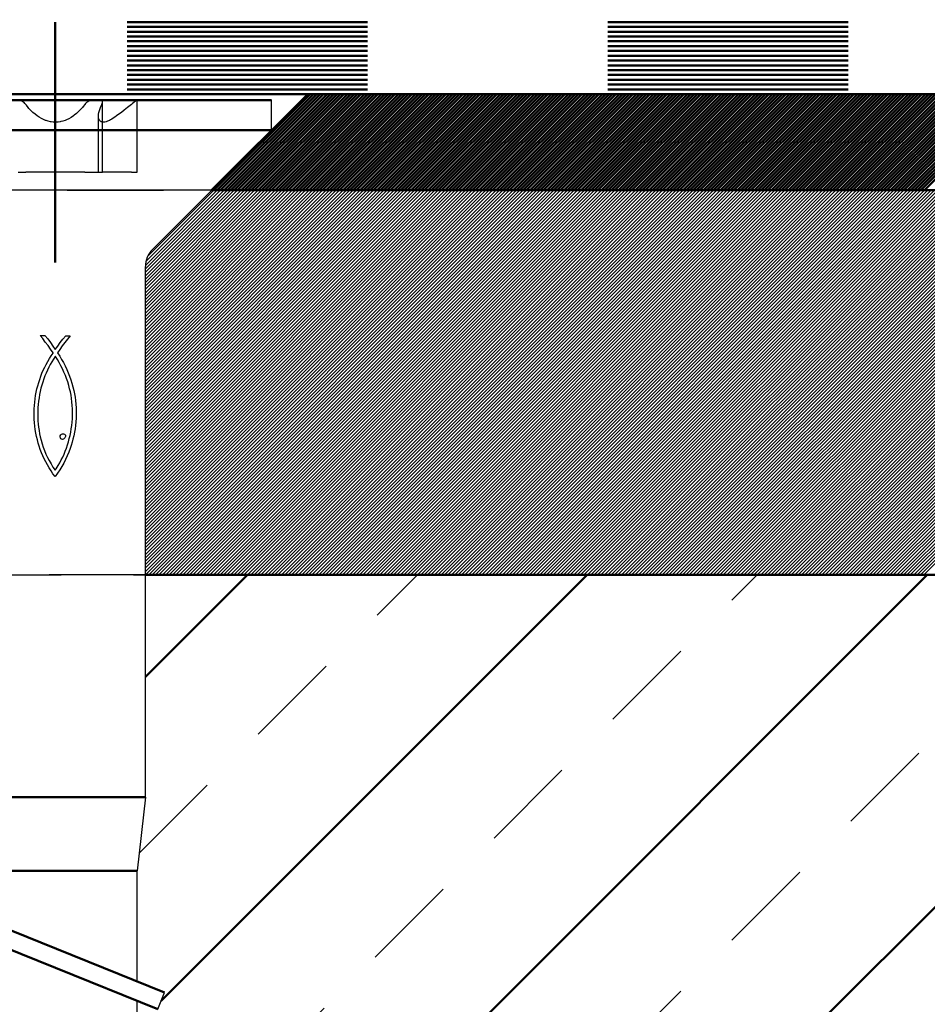
# Model space of a CAD drawing. Units: millimetres. Extents: x -56 to 538, y 688 to 1108.
# Drawn here: x 69 to 106, y 903 to 944 of the extents above; entities that cross this region are included whole.
import ezdxf

# ---------------------------------------------------------------- set-up
doc = ezdxf.new("R2010")
doc.units = ezdxf.units.MM
doc.linetypes.add('HIDDEN', pattern=[7, 4, -3])
doc.linetypes.add('STRICHPUNKT2', pattern=[18.5, 10, -4, 0.5, -4])
doc.layers.get('0').update_dxf_attribs({"linetype": 'CONTINUOUS'})
for name, color, linetype in [('DIM49', 4, 'CONTINUOUS'), ('LE_HIDDEN', 7, 'CONTINUOUS'), ('LE_HIDDEN1', 3, 'HIDDEN'), ('LE_RED', 1, 'CONTINUOUS')]:
    doc.layers.add(name, color=color, linetype=linetype)
doc.layers.add('LE_ALL', color=7, linetype='CONTINUOUS', lineweight=50)

# ---------------------------------------------------------------- blocks, each defined once
blk = doc.blocks.new('_00046', base_point=(37.5, 921.317))
at = {"layer": 'LE_ALL', "color": 3}
for p, q in [((73.4, 888.443), (106.273, 921.317)), ((73.472, 874.373), (120.415, 921.317)), ((73.75, 917.078), (77.989, 921.317)), ((74.405, 903.591), (92.131, 921.317))]:
    blk.add_line(p, q, dxfattribs=at)
at = {"layer": 'LE_ALL', "color": 20}
blk.add_line((73.75, 921.317), (172.5, 921.317), dxfattribs=at)
at = {"layer": 'LE_HIDDEN', "color": 3, "linetype": 'HIDDEN'}
for p, q in [((66.25, 921.317), (73.75, 921.317)), ((73.4, 895.514), (99.202, 921.317)), ((73.4, 881.372), (113.344, 921.317)), ((73.485, 909.742), (85.06, 921.317))]:
    blk.add_line(p, q, dxfattribs=at)
blk = doc.blocks.new('_00045')
blk.add_blockref('_00046', (37.5, 921.317))
blk = doc.blocks.new('Bodenplatte_00044')
blk.add_blockref('_00045', (0, 0))
blk = doc.blocks.new('_00049', base_point=(170, 945.317))
at = {"layer": 'LE_ALL'}
for p, q in [((72.984, 944.317), (82.984, 944.317)), ((72.984, 944.117), (82.984, 944.117)), ((92.984, 944.317), (102.984, 944.317)), ((92.984, 944.117), (102.984, 944.117)), ((72.984, 943.917), (82.984, 943.917)), ((72.984, 943.717), (82.984, 943.717)), ((92.984, 943.917), (102.984, 943.917)), ((92.984, 943.717), (102.984, 943.717)), ((72.984, 943.517), (82.984, 943.517)), ((72.984, 943.317), (82.984, 943.317)), ((72.984, 943.317), (82.984, 943.317)), ((92.984, 943.517), (102.984, 943.517)), ((92.984, 943.317), (102.984, 943.317)), ((92.984, 943.317), (102.984, 943.317)), ((72.984, 943.117), (82.984, 943.117)), ((72.984, 942.917), (82.984, 942.917)), ((72.984, 942.717), (82.984, 942.717)), ((92.984, 943.117), (102.984, 943.117)), ((92.984, 942.917), (102.984, 942.917)), ((92.984, 942.717), (102.984, 942.717)), ((72.984, 942.517), (82.984, 942.517)), ((72.984, 942.317), (82.984, 942.317)), ((92.984, 942.517), (102.984, 942.517)), ((92.984, 942.317), (102.984, 942.317)), ((72.984, 942.117), (82.984, 942.117)), ((72.984, 941.917), (82.984, 941.917)), ((92.984, 942.117), (102.984, 942.117)), ((92.984, 941.917), (102.984, 941.917)), ((72.984, 941.717), (82.984, 941.717)), ((72.984, 941.517), (82.984, 941.517)), ((92.984, 941.717), (102.984, 941.717)), ((92.984, 941.517), (102.984, 941.517))]:
    blk.add_line(p, q, dxfattribs=at)
blk.add_lwpolyline([(0, 941.317), (0, 945.317), (165, 945.317), (165, 941.317)], close=True, dxfattribs=at)
blk = doc.blocks.new('_00048')
blk.add_blockref('_00049', (170, 945.317))
blk = doc.blocks.new('EPDM Diffusionsbremsend_00047')
blk.add_blockref('_00048', (0, 0))
blk = doc.blocks.new('Bestand_00043')
for name in ['EPDM Diffusionsbremsend_00047', 'Bodenplatte_00044']:
    blk.add_blockref(name, (0, 0))
blk = doc.blocks.new('ULTRACUT FBS II 8x80 30_15 SK R - Art.-Nr. 543580_00056', base_point=(70.3, 927.184))
for p, q in [((79, 939.817), (79, 941.067)), ((79, 939.817), (74.043, 934.859)), ((73.75, 912.067), (73.75, 934.152)), ((73.75, 912.067), (73.4, 908.995)), ((73.4, 904.402), (73.4, 908.995)), ((74.265, 903.243), (74.546, 903.939)), ((73.4, 898.402), (73.4, 903.593))]:
    blk.add_line(p, q)
blk.add_arc((74.75, 934.152), 1, 135, 180)
at = {"layer": 'LE_ALL', "color": 65}
for p, q in [((61, 941.067), (79, 941.067)), ((61, 939.817), (79, 939.817)), ((66.25, 912.067), (73.75, 912.067)), ((66.6, 908.995), (73.4, 908.995)), ((66.016, 907.385), (74.546, 903.939))]:
    blk.add_line(p, q, dxfattribs=at)
blk.add_lwpolyline([(74.265, 903.243), (65.735, 906.69)], dxfattribs=at)
at = {"layer": 'LE_HIDDEN1'}
for p, q in [((71.962, 938.067), (71.962, 940.976)), ((71.962, 938.067), (71.962, 940.976)), ((73.4, 938.067), (73.4, 941.067)), ((71.798, 938.067), (71.798, 940.411)), ((71.798, 938.067), (71.798, 940.411)), ((68.453, 938.067), (68.771, 938.067)), ((71.229, 938.067), (68.771, 938.067)), ((73.168, 938.067), (71.962, 938.067)), ((69.376, 931.272), (69.376, 931.272)), ((69.566, 931.272), (69.566, 931.272)), ((70.434, 931.267), (70.434, 931.267)), ((70.607, 931.261), (70.607, 931.261)), ((70.624, 931.261), (70.624, 931.261)), ((69.475, 931.146), (69.475, 931.146)), ((69.584, 931.004), (69.584, 931.004)), ((69.684, 931.131), (69.684, 931.131)), ((69.697, 930.854), (69.697, 930.854)), ((69.797, 930.986), (69.797, 930.986)), ((69.903, 930.837), (69.903, 930.837)), ((70.102, 930.835), (70.102, 930.835)), ((70.207, 930.983), (70.207, 930.983)), ((70.289, 930.841), (70.289, 930.841)), ((70.317, 931.128), (70.317, 931.128)), ((70.397, 930.984), (70.397, 930.984)), ((70.51, 931.125), (70.51, 931.125)), ((69.807, 930.702), (69.807, 930.702)), ((69.828, 930.428), (69.828, 930.428)), ((69.905, 930.554), (69.905, 930.554)), ((69.905, 930.543), (69.905, 930.543)), ((70, 930.687), (70, 930.687)), ((70.095, 930.548), (70.095, 930.548)), ((70.187, 930.695), (70.187, 930.695)), ((69.62, 930.074), (69.62, 930.074)), ((69.685, 930.194), (69.685, 930.194)), ((69.793, 930.071), (69.731, 929.954)), ((69.755, 930.312), (69.755, 930.312)), ((69.858, 930.184), (69.793, 930.071)), ((69.793, 930.071), (69.793, 930.071)), ((69.927, 930.295), (69.858, 930.184)), ((69.858, 930.184), (69.858, 930.184)), ((70, 930.403), (69.927, 930.295)), ((69.927, 930.295), (69.927, 930.295)), ((70, 930.403), (70, 930.403)), ((70.006, 930.403), (70, 930.403)), ((70.006, 930.403), (70.006, 930.403)), ((70.087, 930.277), (70.006, 930.403)), ((70.087, 930.277), (70.087, 930.277)), ((70.163, 930.149), (70.087, 930.277)), ((70.163, 930.149), (70.163, 930.149)), ((70.234, 930.019), (70.163, 930.149)), ((70.182, 930.416), (70.182, 930.416)), ((70.234, 930.019), (70.234, 930.019)), ((70.3, 929.887), (70.234, 930.019)), ((70.263, 930.282), (70.263, 930.282)), ((70.34, 930.146), (70.34, 930.146)), ((69.446, 929.704), (69.446, 929.704)), ((69.5, 929.829), (69.5, 929.829)), ((69.558, 929.953), (69.558, 929.953)), ((69.619, 929.714), (69.568, 929.591)), ((69.673, 929.835), (69.619, 929.714)), ((69.619, 929.714), (69.619, 929.714)), ((69.731, 929.954), (69.673, 929.835)), ((69.673, 929.835), (69.673, 929.835)), ((69.731, 929.954), (69.731, 929.954)), ((70.3, 929.887), (70.3, 929.887)), ((70.361, 929.753), (70.3, 929.887)), ((70.361, 929.753), (70.361, 929.753)), ((70.418, 929.618), (70.361, 929.753)), ((70.411, 930.008), (70.411, 930.008)), ((70.418, 929.618), (70.418, 929.618)), ((70.469, 929.481), (70.418, 929.618)), ((70.478, 929.868), (70.478, 929.868)), ((70.539, 929.726), (70.539, 929.726)), ((69.308, 929.318), (69.308, 929.318)), ((69.35, 929.448), (69.35, 929.448)), ((69.396, 929.577), (69.396, 929.577)), ((69.439, 929.21), (69.404, 929.08)), ((69.478, 929.339), (69.439, 929.21)), ((69.439, 929.21), (69.439, 929.21)), ((69.521, 929.466), (69.478, 929.339)), ((69.478, 929.339), (69.478, 929.339)), ((69.568, 929.591), (69.521, 929.466)), ((69.521, 929.466), (69.521, 929.466)), ((69.568, 929.591), (69.568, 929.591)), ((70.469, 929.481), (70.469, 929.481)), ((70.516, 929.342), (70.469, 929.481)), ((70.516, 929.342), (70.516, 929.342)), ((70.559, 929.202), (70.516, 929.342)), ((70.559, 929.202), (70.559, 929.202)), ((70.596, 929.061), (70.559, 929.202)), ((70.595, 929.582), (70.595, 929.582)), ((70.646, 929.437), (70.646, 929.437)), ((70.692, 929.289), (70.692, 929.289)), ((69.206, 928.918), (69.206, 928.918)), ((69.236, 929.053), (69.236, 929.053)), ((69.27, 929.186), (69.27, 929.186)), ((69.345, 928.815), (69.322, 928.681)), ((69.372, 928.948), (69.345, 928.815)), ((69.345, 928.815), (69.345, 928.815)), ((69.404, 929.08), (69.372, 928.948)), ((69.372, 928.948), (69.372, 928.948)), ((69.404, 929.08), (69.404, 929.08)), ((70.596, 929.061), (70.596, 929.061)), ((70.628, 928.925), (70.596, 929.061)), ((70.628, 928.925), (70.628, 928.925)), ((70.654, 928.787), (70.628, 928.925)), ((70.654, 928.787), (70.654, 928.787)), ((70.676, 928.649), (70.654, 928.787)), ((70.733, 929.14), (70.733, 929.14)), ((70.769, 928.989), (70.769, 928.989)), ((70.798, 928.85), (70.798, 928.85)), ((69.142, 928.506), (69.142, 928.506)), ((69.159, 928.644), (69.159, 928.644)), ((69.181, 928.782), (69.181, 928.782)), ((69.288, 928.411), (69.277, 928.275)), ((69.303, 928.547), (69.288, 928.411)), ((69.288, 928.411), (69.288, 928.411)), ((69.322, 928.681), (69.303, 928.547)), ((69.303, 928.547), (69.303, 928.547)), ((69.322, 928.681), (69.322, 928.681)), ((70.676, 928.649), (70.676, 928.649)), ((70.694, 928.51), (70.676, 928.649)), ((70.694, 928.51), (70.694, 928.51)), ((70.706, 928.37), (70.694, 928.51)), ((70.823, 928.708), (70.823, 928.708)), ((70.842, 928.565), (70.842, 928.565)), ((70.857, 928.419), (70.857, 928.419)), ((69.117, 928.081), (69.117, 928.081)), ((69.121, 928.224), (69.121, 928.224)), ((69.13, 928.365), (69.13, 928.365)), ((69.271, 928.139), (69.268, 928.003)), ((69.268, 928.003), (69.268, 928.003)), ((69.268, 928.003), (69.27, 927.866)), ((69.277, 928.275), (69.271, 928.139)), ((69.271, 928.139), (69.271, 928.139)), ((69.277, 928.275), (69.277, 928.275)), ((70.706, 928.37), (70.706, 928.37)), ((70.714, 928.23), (70.706, 928.37)), ((70.714, 928.23), (70.714, 928.23)), ((70.717, 928.09), (70.714, 928.23)), ((70.716, 927.95), (70.717, 928.09)), ((70.717, 928.09), (70.717, 928.09)), ((70.866, 928.273), (70.866, 928.273)), ((70.87, 928.126), (70.87, 928.126)), ((70.87, 927.978), (70.87, 927.978)), ((69.117, 927.937), (69.117, 927.937)), ((69.122, 927.792), (69.122, 927.792)), ((69.131, 927.646), (69.131, 927.646)), ((69.27, 927.866), (69.27, 927.866)), ((69.27, 927.866), (69.277, 927.73)), ((69.277, 927.73), (69.277, 927.73)), ((69.277, 927.73), (69.288, 927.593)), ((69.288, 927.593), (69.288, 927.593)), ((69.288, 927.593), (69.303, 927.458)), ((70.685, 927.532), (70.699, 927.671)), ((70.699, 927.671), (70.71, 927.81)), ((70.699, 927.671), (70.699, 927.671)), ((70.71, 927.81), (70.716, 927.95)), ((70.71, 927.81), (70.71, 927.81)), ((70.716, 927.95), (70.716, 927.95)), ((70.854, 927.683), (70.854, 927.683)), ((70.864, 927.831), (70.864, 927.831)), ((69.147, 927.502), (69.147, 927.502)), ((69.167, 927.358), (69.167, 927.358)), ((69.191, 927.217), (69.191, 927.217)), ((69.303, 927.458), (69.303, 927.458)), ((69.303, 927.458), (69.323, 927.323)), ((69.323, 927.323), (69.323, 927.323)), ((69.323, 927.323), (69.347, 927.188)), ((69.347, 927.188), (69.347, 927.188)), ((69.347, 927.188), (69.376, 927.055)), ((70.262, 927.167), (70.3, 927.184)), ((70.262, 927.167), (70.262, 927.167)), ((70.3, 927.184), (70.341, 927.186)), ((70.3, 927.184), (70.3, 927.184)), ((70.341, 927.186), (70.341, 927.186)), ((70.341, 927.186), (70.379, 927.173)), ((70.379, 927.173), (70.379, 927.173)), ((70.379, 927.173), (70.395, 927.156)), ((70.395, 927.156), (70.395, 927.156)), ((70.395, 927.156), (70.409, 927.139)), ((70.615, 927.121), (70.642, 927.257)), ((70.642, 927.257), (70.666, 927.394)), ((70.642, 927.257), (70.642, 927.257)), ((70.666, 927.394), (70.685, 927.532)), ((70.666, 927.394), (70.666, 927.394)), ((70.685, 927.532), (70.685, 927.532)), ((70.796, 927.249), (70.796, 927.249)), ((70.82, 927.392), (70.82, 927.392)), ((70.839, 927.537), (70.839, 927.537)), ((69.22, 927.077), (69.22, 927.077)), ((69.253, 926.938), (69.253, 926.938)), ((69.29, 926.801), (69.29, 926.801)), ((69.376, 927.055), (69.376, 927.055)), ((69.376, 927.055), (69.41, 926.922)), ((69.41, 926.922), (69.41, 926.922)), ((69.41, 926.922), (69.451, 926.775)), ((69.451, 926.775), (69.451, 926.775)), ((69.451, 926.775), (69.499, 926.629)), ((70.201, 927.05), (70.208, 927.098)), ((70.201, 927.05), (70.201, 927.05)), ((70.21, 927.015), (70.201, 927.05)), ((70.208, 927.098), (70.208, 927.098)), ((70.21, 927.015), (70.21, 927.015)), ((70.228, 926.982), (70.21, 927.015)), ((70.228, 926.982), (70.228, 926.982)), ((70.256, 926.961), (70.228, 926.982)), ((70.229, 927.138), (70.229, 927.138)), ((70.256, 926.961), (70.256, 926.961)), ((70.298, 926.953), (70.256, 926.961)), ((70.339, 926.962), (70.298, 926.953)), ((70.298, 926.953), (70.298, 926.953)), ((70.373, 926.984), (70.339, 926.962)), ((70.339, 926.962), (70.339, 926.962)), ((70.402, 927.022), (70.373, 926.984)), ((70.373, 926.984), (70.373, 926.984)), ((70.419, 927.069), (70.402, 927.022)), ((70.402, 927.022), (70.402, 927.022)), ((70.409, 927.139), (70.409, 927.139)), ((70.409, 927.139), (70.418, 927.123)), ((70.418, 927.123), (70.418, 927.123)), ((70.418, 927.123), (70.419, 927.069)), ((70.419, 927.069), (70.419, 927.069)), ((70.507, 926.723), (70.547, 926.854)), ((70.547, 926.854), (70.583, 926.987)), ((70.547, 926.854), (70.547, 926.854)), ((70.583, 926.987), (70.615, 927.121)), ((70.583, 926.987), (70.583, 926.987)), ((70.615, 927.121), (70.615, 927.121)), ((70.699, 926.833), (70.699, 926.833)), ((70.736, 926.969), (70.736, 926.969)), ((70.768, 927.107), (70.768, 927.107)), ((69.331, 926.666), (69.331, 926.666)), ((69.377, 926.532), (69.377, 926.532)), ((69.427, 926.4), (69.427, 926.4)), ((69.499, 926.629), (69.499, 926.629)), ((69.499, 926.629), (69.552, 926.486)), ((69.552, 926.486), (69.552, 926.486)), ((69.552, 926.486), (69.611, 926.345)), ((69.611, 926.345), (69.611, 926.345)), ((69.611, 926.345), (69.676, 926.205)), ((70.307, 926.22), (70.363, 926.342)), ((70.363, 926.342), (70.415, 926.467)), ((70.363, 926.342), (70.363, 926.342)), ((70.415, 926.467), (70.463, 926.594)), ((70.415, 926.467), (70.415, 926.467)), ((70.463, 926.594), (70.507, 926.723)), ((70.463, 926.594), (70.463, 926.594)), ((70.507, 926.723), (70.507, 926.723)), ((70.556, 926.416), (70.556, 926.416)), ((70.613, 926.571), (70.613, 926.571)), ((70.658, 926.7), (70.658, 926.7)), ((69.481, 926.27), (69.481, 926.27)), ((69.54, 926.142), (69.54, 926.142)), ((69.604, 926.015), (69.604, 926.015)), ((69.676, 926.205), (69.676, 926.205)), ((69.676, 926.205), (69.746, 926.068)), ((69.746, 926.068), (69.746, 926.068)), ((69.746, 926.068), (69.821, 925.933)), ((69.821, 925.933), (69.821, 925.933)), ((69.821, 925.933), (69.902, 925.8)), ((70.117, 925.87), (70.184, 925.983)), ((70.184, 925.983), (70.247, 926.1)), ((70.184, 925.983), (70.184, 925.983)), ((70.247, 926.1), (70.307, 926.22)), ((70.247, 926.1), (70.247, 926.1)), ((70.307, 926.22), (70.307, 926.22)), ((70.351, 925.966), (70.351, 925.966)), ((70.425, 926.113), (70.425, 926.113)), ((70.493, 926.263), (70.493, 926.263)), ((69.672, 925.89), (69.672, 925.89)), ((69.744, 925.766), (69.744, 925.766)), ((69.821, 925.645), (69.821, 925.645)), ((69.902, 925.8), (69.902, 925.8)), ((69.903, 925.525), (69.903, 925.525)), ((69.989, 925.669), (69.989, 925.669)), ((70.078, 925.801), (70.078, 925.801)), ((70.09, 925.543), (70.09, 925.543)), ((70.117, 925.87), (70.117, 925.87)), ((70.183, 925.681), (70.183, 925.681)), ((70.27, 925.822), (70.27, 925.822)), ((69.989, 925.407), (69.989, 925.407)), ((66.6, 907.149), (73.4, 904.402)), ((73.4, 903.593), (66.6, 906.34))]:
    blk.add_line(p, q, dxfattribs=at)
for points in [[(68.771, 940.894), (68.739, 940.933), (68.701, 940.969), (68.653, 941.003), (68.602, 941.031), (68.555, 941.049), (68.505, 941.062), (68.458, 941.067), (68.453, 941.067)], [(70, 940.151), (69.913, 940.154), (69.825, 940.165), (69.795, 940.17), (69.709, 940.19), (69.621, 940.217), (69.595, 940.227), (69.508, 940.263), (69.419, 940.306), (69.33, 940.358), (69.246, 940.414), (69.157, 940.481), (69.07, 940.556), (68.984, 940.638), (68.903, 940.725), (68.869, 940.766), (68.798, 940.857), (68.771, 940.894)], [(71.229, 940.894), (71.158, 940.799), (71.131, 940.766), (71.052, 940.676), (70.967, 940.59), (70.878, 940.51), (70.787, 940.438), (70.754, 940.414), (70.659, 940.352), (70.563, 940.297), (70.469, 940.252), (70.405, 940.227), (70.315, 940.196), (70.225, 940.174), (70.205, 940.17), (70.117, 940.157), (70.03, 940.151), (70, 940.151)], [(71.547, 941.067), (71.504, 941.063), (71.455, 941.052), (71.445, 941.049), (71.396, 941.03), (71.347, 941.003), (71.302, 940.971), (71.262, 940.934), (71.229, 940.894)], [(71.798, 940.411), (71.798, 940.414), (71.802, 940.479), (71.814, 940.552), (71.833, 940.633), (71.862, 940.721), (71.879, 940.766), (71.921, 940.858), (71.939, 940.894)], [(71.962, 940.976), (71.959, 941.003), (71.949, 941.025), (71.932, 941.043), (71.923, 941.049), (71.899, 941.06), (71.867, 941.066), (71.848, 941.067)], [(71.939, 940.894), (71.955, 940.934), (71.962, 940.967), (71.962, 940.976)], [(73.168, 940.894), (73.006, 940.762), (72.864, 940.649), (72.75, 940.56), (72.649, 940.484), (72.552, 940.414), (72.478, 940.363), (72.413, 940.32), (72.355, 940.284), (72.302, 940.254), (72.25, 940.227), (72.169, 940.19), (72.114, 940.17), (72.056, 940.156), (72.006, 940.151), (71.999, 940.151)], [(73.396, 941.067), (73.389, 941.063), (73.342, 941.03), (73.218, 940.934), (73.168, 940.894)], [(71.999, 940.151), (71.958, 940.154), (71.922, 940.164), (71.909, 940.17), (71.881, 940.188), (71.856, 940.211), (71.845, 940.227), (71.827, 940.259), (71.813, 940.298), (71.803, 940.345), (71.798, 940.4), (71.798, 940.411)], [(71.229, 938.067), (71.547, 938.067), (71.848, 938.067), (71.962, 938.067)], [(73.168, 938.067), (73.396, 938.067), (73.4, 938.067)], [(70.208, 927.098), (70.229, 927.138), (70.262, 927.167)], [(69.902, 925.8), (69.989, 925.669), (70.036, 925.733), (70.036, 925.733)], [(70.036, 925.733), (70.078, 925.801), (70.117, 925.87)]]:
    blk.add_lwpolyline(points, dxfattribs=at)
blk.add_lwpolyline([(70.51, 931.125), (70.397, 930.984), (70.289, 930.841), (70.187, 930.695), (70.095, 930.548), (70.182, 930.416), (70.263, 930.282), (70.34, 930.146), (70.411, 930.008), (70.478, 929.868), (70.539, 929.726), (70.595, 929.582), (70.646, 929.437), (70.692, 929.289), (70.733, 929.14), (70.769, 928.989), (70.798, 928.85), (70.823, 928.708), (70.842, 928.565), (70.857, 928.419), (70.866, 928.273), (70.87, 928.126), (70.87, 927.978), (70.864, 927.831), (70.854, 927.683), (70.839, 927.537), (70.82, 927.392), (70.796, 927.249), (70.768, 927.107), (70.736, 926.969), (70.699, 926.833), (70.658, 926.7), (70.613, 926.571), (70.556, 926.416), (70.493, 926.263), (70.425, 926.113), (70.351, 925.966), (70.27, 925.822), (70.183, 925.681), (70.09, 925.543), (69.989, 925.407), (69.903, 925.525), (69.821, 925.645), (69.744, 925.766), (69.672, 925.89), (69.604, 926.015), (69.54, 926.142), (69.481, 926.27), (69.427, 926.4), (69.377, 926.532), (69.331, 926.666), (69.29, 926.801), (69.253, 926.938), (69.22, 927.077), (69.191, 927.217), (69.167, 927.358), (69.147, 927.502), (69.131, 927.646), (69.122, 927.792), (69.117, 927.937), (69.117, 928.081), (69.121, 928.224), (69.13, 928.365), (69.142, 928.506), (69.159, 928.644), (69.181, 928.782), (69.206, 928.918), (69.236, 929.053), (69.27, 929.186), (69.308, 929.318), (69.35, 929.448), (69.396, 929.577), (69.446, 929.704), (69.5, 929.829), (69.558, 929.953), (69.62, 930.074), (69.685, 930.194), (69.755, 930.312), (69.828, 930.428), (69.905, 930.543), (69.905, 930.554), (69.807, 930.702), (69.697, 930.854), (69.584, 931.004), (69.475, 931.146), (69.376, 931.272), (69.566, 931.272), (69.684, 931.131), (69.797, 930.986), (69.903, 930.837), (70, 930.687), (70.102, 930.835), (70.207, 930.983), (70.317, 931.128), (70.434, 931.267), (70.607, 931.261), (70.624, 931.261)], close=True, dxfattribs=at)
blk = doc.blocks.new('ULTRACUT FBS II 8x80 30_15 SK R - Art.-Nr. 543580_00055')
blk.add_blockref('ULTRACUT FBS II 8x80 30_15 SK R - Art.-Nr. 543580_00056', (70.3, 927.184))
blk = doc.blocks.new('Betonschrauben_Rechts_00054')
blk.add_blockref('ULTRACUT FBS II 8x80 30_15 SK R - Art.-Nr. 543580_00055', (0, 0))
blk = doc.blocks.new('Befestigungsmittel_00053')
blk.add_blockref('Betonschrauben_Rechts_00054', (0, 0))
blk = doc.blocks.new('_00072', base_point=(237.5, 944.317))
at = {"layer": 'LE_ALL', "color": 1, "linetype": 'STRICHPUNKT2'}
blk.add_line((70, 944.317), (70, 934.317), dxfattribs=at)
blk = doc.blocks.new('_00071')
blk.add_blockref('_00072', (237.5, 944.317))
blk = doc.blocks.new('_00070')
blk.add_blockref('_00071', (0, 0))
blk = doc.blocks.new('_00074', base_point=(50, 941.317))
at = {"layer": 'LE_ALL'}
for p, q in [((80.5, 941.317), (59.5, 941.317)), ((80.5, 941.317), (76.5, 937.317)), ((80.5, 941.317), (200.5, 941.317)), ((200.5, 937.317), (76.5, 937.317))]:
    blk.add_line(p, q, dxfattribs=at)
at = {"layer": 'LE_ALL', "color": 5}
for p, q in [((76.595, 937.317), (80.595, 941.317)), ((76.736, 937.317), (80.736, 941.317)), ((76.877, 937.317), (80.877, 941.317)), ((77.019, 937.317), (81.019, 941.317)), ((77.16, 937.317), (81.16, 941.317)), ((77.302, 937.317), (81.302, 941.317)), ((77.443, 937.317), (81.443, 941.317)), ((77.585, 937.317), (81.585, 941.317)), ((77.726, 937.317), (81.726, 941.317)), ((77.867, 937.317), (81.867, 941.317)), ((78.009, 937.317), (82.009, 941.317)), ((78.15, 937.317), (82.15, 941.317)), ((78.292, 937.317), (82.292, 941.317)), ((78.433, 937.317), (82.433, 941.317)), ((78.575, 937.317), (82.575, 941.317)), ((78.716, 937.317), (82.716, 941.317)), ((78.857, 937.317), (82.857, 941.317)), ((78.999, 937.317), (82.999, 941.317)), ((79.14, 937.317), (83.14, 941.317)), ((79.282, 937.317), (83.282, 941.317)), ((79.423, 937.317), (83.423, 941.317)), ((79.564, 937.317), (83.564, 941.317)), ((79.706, 937.317), (83.706, 941.317)), ((79.847, 937.317), (83.847, 941.317)), ((79.989, 937.317), (83.989, 941.317)), ((80.13, 937.317), (84.13, 941.317)), ((80.272, 937.317), (84.272, 941.317)), ((80.413, 937.317), (84.413, 941.317)), ((80.554, 937.317), (84.554, 941.317)), ((80.696, 937.317), (84.696, 941.317)), ((80.837, 937.317), (84.837, 941.317)), ((80.979, 937.317), (84.979, 941.317)), ((81.12, 937.317), (85.12, 941.317)), ((81.262, 937.317), (85.262, 941.317)), ((81.403, 937.317), (85.403, 941.317)), ((81.544, 937.317), (85.544, 941.317)), ((81.686, 937.317), (85.686, 941.317)), ((81.827, 937.317), (85.827, 941.317)), ((81.969, 937.317), (85.969, 941.317)), ((82.11, 937.317), (86.11, 941.317)), ((82.251, 937.317), (86.251, 941.317)), ((82.393, 937.317), (86.393, 941.317)), ((82.534, 937.317), (86.534, 941.317)), ((82.676, 937.317), (86.676, 941.317)), ((82.817, 937.317), (86.817, 941.317)), ((82.959, 937.317), (86.959, 941.317)), ((83.1, 937.317), (87.1, 941.317)), ((83.241, 937.317), (87.241, 941.317)), ((83.383, 937.317), (87.383, 941.317)), ((83.524, 937.317), (87.524, 941.317)), ((83.666, 937.317), (87.666, 941.317)), ((83.807, 937.317), (87.807, 941.317)), ((83.949, 937.317), (87.949, 941.317)), ((84.09, 937.317), (88.09, 941.317)), ((84.231, 937.317), (88.231, 941.317)), ((84.373, 937.317), (88.373, 941.317)), ((84.514, 937.317), (88.514, 941.317)), ((84.656, 937.317), (88.656, 941.317)), ((84.797, 937.317), (88.797, 941.317)), ((84.938, 937.317), (88.938, 941.317)), ((85.08, 937.317), (89.08, 941.317)), ((85.221, 937.317), (89.221, 941.317)), ((85.363, 937.317), (89.363, 941.317)), ((85.504, 937.317), (89.504, 941.317)), ((85.646, 937.317), (89.646, 941.317)), ((85.787, 937.317), (89.787, 941.317)), ((85.928, 937.317), (89.928, 941.317)), ((86.07, 937.317), (90.07, 941.317)), ((86.211, 937.317), (90.211, 941.317)), ((86.353, 937.317), (90.353, 941.317)), ((86.494, 937.317), (90.494, 941.317)), ((86.636, 937.317), (90.636, 941.317)), ((86.777, 937.317), (90.777, 941.317)), ((86.918, 937.317), (90.918, 941.317)), ((87.06, 937.317), (91.06, 941.317)), ((87.201, 937.317), (91.201, 941.317)), ((87.343, 937.317), (91.343, 941.317)), ((87.484, 937.317), (91.484, 941.317)), ((87.625, 937.317), (91.625, 941.317)), ((87.767, 937.317), (91.767, 941.317)), ((87.908, 937.317), (91.908, 941.317)), ((88.05, 937.317), (92.05, 941.317)), ((88.191, 937.317), (92.191, 941.317)), ((88.333, 937.317), (92.333, 941.317)), ((88.474, 937.317), (92.474, 941.317)), ((88.615, 937.317), (92.615, 941.317)), ((88.757, 937.317), (92.757, 941.317)), ((88.898, 937.317), (92.898, 941.317)), ((89.04, 937.317), (93.04, 941.317)), ((89.181, 937.317), (93.181, 941.317)), ((89.323, 937.317), (93.323, 941.317)), ((89.464, 937.317), (93.464, 941.317)), ((89.605, 937.317), (93.605, 941.317)), ((89.747, 937.317), (93.747, 941.317)), ((89.888, 937.317), (93.888, 941.317)), ((90.03, 937.317), (94.03, 941.317)), ((90.171, 937.317), (94.171, 941.317)), ((90.312, 937.317), (94.312, 941.317)), ((90.454, 937.317), (94.454, 941.317)), ((90.595, 937.317), (94.595, 941.317)), ((90.737, 937.317), (94.737, 941.317)), ((90.878, 937.317), (94.878, 941.317)), ((91.02, 937.317), (95.02, 941.317)), ((91.161, 937.317), (95.161, 941.317)), ((91.302, 937.317), (95.302, 941.317)), ((91.444, 937.317), (95.444, 941.317)), ((91.585, 937.317), (95.585, 941.317)), ((91.727, 937.317), (95.727, 941.317)), ((91.868, 937.317), (95.868, 941.317)), ((92.01, 937.317), (96.01, 941.317)), ((92.151, 937.317), (96.151, 941.317)), ((92.292, 937.317), (96.292, 941.317)), ((92.434, 937.317), (96.434, 941.317)), ((92.575, 937.317), (96.575, 941.317)), ((92.717, 937.317), (96.717, 941.317)), ((92.858, 937.317), (96.858, 941.317)), ((92.999, 937.317), (96.999, 941.317)), ((93.141, 937.317), (97.141, 941.317)), ((93.282, 937.317), (97.282, 941.317)), ((93.424, 937.317), (97.424, 941.317)), ((93.565, 937.317), (97.565, 941.317)), ((93.707, 937.317), (97.707, 941.317)), ((93.848, 937.317), (97.848, 941.317)), ((93.989, 937.317), (97.989, 941.317)), ((94.131, 937.317), (98.131, 941.317)), ((94.272, 937.317), (98.272, 941.317)), ((94.414, 937.317), (98.414, 941.317)), ((94.555, 937.317), (98.555, 941.317)), ((94.697, 937.317), (98.697, 941.317)), ((94.838, 937.317), (98.838, 941.317)), ((94.979, 937.317), (98.979, 941.317)), ((95.121, 937.317), (99.121, 941.317)), ((95.262, 937.317), (99.262, 941.317)), ((95.404, 937.317), (99.404, 941.317)), ((95.545, 937.317), (99.545, 941.317)), ((95.686, 937.317), (99.686, 941.317)), ((95.828, 937.317), (99.828, 941.317)), ((95.969, 937.317), (99.969, 941.317)), ((96.111, 937.317), (100.111, 941.317)), ((96.252, 937.317), (100.252, 941.317)), ((96.394, 937.317), (100.394, 941.317)), ((96.535, 937.317), (100.535, 941.317)), ((96.676, 937.317), (100.676, 941.317)), ((96.818, 937.317), (100.818, 941.317)), ((96.959, 937.317), (100.959, 941.317)), ((97.101, 937.317), (101.101, 941.317)), ((97.242, 937.317), (101.242, 941.317)), ((97.384, 937.317), (101.384, 941.317)), ((97.525, 937.317), (101.525, 941.317)), ((97.666, 937.317), (101.666, 941.317)), ((97.808, 937.317), (101.808, 941.317)), ((97.949, 937.317), (101.949, 941.317)), ((98.091, 937.317), (102.091, 941.317)), ((98.232, 937.317), (102.232, 941.317)), ((98.373, 937.317), (102.373, 941.317)), ((98.515, 937.317), (102.515, 941.317)), ((98.656, 937.317), (102.656, 941.317)), ((98.798, 937.317), (102.798, 941.317)), ((98.939, 937.317), (102.939, 941.317)), ((99.081, 937.317), (103.081, 941.317)), ((99.222, 937.317), (103.222, 941.317)), ((99.363, 937.317), (103.363, 941.317)), ((99.505, 937.317), (103.505, 941.317)), ((99.646, 937.317), (103.646, 941.317)), ((99.788, 937.317), (103.788, 941.317)), ((99.929, 937.317), (103.929, 941.317)), ((100.071, 937.317), (104.071, 941.317)), ((100.212, 937.317), (104.212, 941.317)), ((100.353, 937.317), (104.353, 941.317)), ((100.495, 937.317), (104.495, 941.317)), ((100.636, 937.317), (104.636, 941.317)), ((100.778, 937.317), (104.778, 941.317)), ((100.919, 937.317), (104.919, 941.317)), ((101.06, 937.317), (105.06, 941.317)), ((101.202, 937.317), (105.202, 941.317)), ((101.343, 937.317), (105.343, 941.317)), ((101.485, 937.317), (105.485, 941.317)), ((101.626, 937.317), (105.626, 941.317)), ((101.768, 937.317), (105.768, 941.317)), ((101.909, 937.317), (105.909, 941.317)), ((102.05, 937.317), (106.05, 941.317)), ((102.192, 937.317), (106.192, 941.317)), ((102.333, 937.317), (106.333, 941.317)), ((102.475, 937.317), (106.475, 941.317)), ((102.616, 937.317), (106.616, 941.317)), ((102.758, 937.317), (106.758, 941.317)), ((102.899, 937.317), (106.899, 941.317)), ((103.04, 937.317), (107.04, 941.317)), ((103.182, 937.317), (107.182, 941.317)), ((103.323, 937.317), (107.323, 941.317)), ((103.465, 937.317), (107.465, 941.317)), ((103.606, 937.317), (107.606, 941.317)), ((103.747, 937.317), (107.747, 941.317)), ((103.889, 937.317), (107.889, 941.317)), ((104.03, 937.317), (108.03, 941.317)), ((104.172, 937.317), (108.172, 941.317)), ((104.313, 937.317), (108.313, 941.317)), ((104.455, 937.317), (108.455, 941.317)), ((104.596, 937.317), (108.596, 941.317)), ((104.737, 937.317), (108.737, 941.317)), ((104.879, 937.317), (108.879, 941.317)), ((105.02, 937.317), (109.02, 941.317)), ((105.162, 937.317), (109.162, 941.317)), ((105.303, 937.317), (109.303, 941.317)), ((105.445, 937.317), (109.445, 941.317)), ((105.586, 937.317), (109.586, 941.317)), ((105.727, 937.317), (109.727, 941.317)), ((105.869, 937.317), (109.869, 941.317)), ((106.01, 937.317), (110.01, 941.317)), ((106.152, 937.317), (110.152, 941.317))]:
    blk.add_line(p, q, dxfattribs=at)
at = {"layer": 'LE_HIDDEN', "color": 3, "linetype": 'HIDDEN'}
for p, q in [((70, 937.317), (63.5, 937.317)), ((76.5, 937.317), (70, 937.317))]:
    blk.add_line(p, q, dxfattribs=at)
blk = doc.blocks.new('_00073')
blk.add_blockref('_00074', (50, 941.317))
blk = doc.blocks.new('Blechlasche_00069')
for name in ['_00070', '_00073']:
    blk.add_blockref(name, (0, 0))
blk = doc.blocks.new('Edelstahlblech 4mm_00068')
blk.add_blockref('Blechlasche_00069', (0, 0))
blk = doc.blocks.new('Ablaufkörper_00060')
blk.add_blockref('Edelstahlblech 4mm_00068', (0, 0))
blk = doc.blocks.new('_00092', base_point=(50, 937.317))
at = {"layer": 'LE_HIDDEN1'}
for p, q in [((63.5, 937.317), (76.5, 937.317)), ((73.75, 921.317), (66.25, 921.317))]:
    blk.add_line(p, q, dxfattribs=at)
at = {"layer": 'LE_RED'}
for p, q in [((73.75, 934.048), (77.019, 937.317)), ((73.75, 933.906), (77.16, 937.317)), ((73.75, 933.765), (77.302, 937.317)), ((73.75, 933.623), (77.443, 937.317)), ((73.75, 933.482), (77.585, 937.317)), ((73.75, 933.341), (77.726, 937.317)), ((73.75, 933.199), (77.867, 937.317)), ((73.75, 933.058), (78.009, 937.317)), ((73.75, 932.916), (78.15, 937.317)), ((73.75, 932.775), (78.292, 937.317)), ((73.75, 932.633), (78.433, 937.317)), ((73.75, 932.492), (78.575, 937.317)), ((73.75, 932.351), (78.716, 937.317)), ((73.75, 932.209), (78.857, 937.317)), ((73.75, 932.068), (78.999, 937.317)), ((73.75, 931.926), (79.14, 937.317)), ((73.75, 931.785), (79.282, 937.317)), ((73.75, 931.644), (79.423, 937.317)), ((73.75, 931.502), (79.564, 937.317)), ((73.75, 931.361), (79.706, 937.317)), ((73.75, 931.219), (79.847, 937.317)), ((73.75, 931.078), (79.989, 937.317)), ((73.75, 930.936), (80.13, 937.317)), ((73.75, 930.795), (80.272, 937.317)), ((73.75, 930.654), (80.413, 937.317)), ((73.75, 930.512), (80.554, 937.317)), ((73.75, 930.371), (80.696, 937.317)), ((73.75, 930.229), (80.837, 937.317)), ((73.75, 930.088), (80.979, 937.317)), ((73.75, 929.946), (81.12, 937.317)), ((73.75, 929.805), (81.262, 937.317)), ((73.75, 929.664), (81.403, 937.317)), ((73.75, 929.522), (81.544, 937.317)), ((73.75, 929.381), (81.686, 937.317)), ((73.75, 929.239), (81.827, 937.317)), ((73.75, 929.098), (81.969, 937.317)), ((73.75, 928.956), (82.11, 937.317)), ((73.75, 928.815), (82.251, 937.317)), ((73.75, 928.674), (82.393, 937.317)), ((73.75, 928.532), (82.534, 937.317)), ((73.75, 928.391), (82.676, 937.317)), ((73.75, 928.249), (82.817, 937.317)), ((73.75, 928.108), (82.959, 937.317)), ((73.75, 927.967), (83.1, 937.317)), ((73.75, 927.825), (83.241, 937.317)), ((73.75, 927.684), (83.383, 937.317)), ((73.75, 927.542), (83.524, 937.317)), ((73.75, 927.401), (83.666, 937.317)), ((73.75, 927.259), (83.807, 937.317)), ((73.75, 927.118), (83.949, 937.317)), ((73.75, 926.977), (84.09, 937.317)), ((73.75, 926.835), (84.231, 937.317)), ((73.75, 926.694), (84.373, 937.317)), ((73.75, 926.552), (84.514, 937.317)), ((73.75, 926.411), (84.656, 937.317)), ((73.75, 926.269), (84.797, 937.317)), ((73.75, 926.128), (84.938, 937.317)), ((73.75, 925.987), (85.08, 937.317)), ((73.75, 925.845), (85.221, 937.317)), ((73.75, 925.704), (85.363, 937.317)), ((73.75, 925.562), (85.504, 937.317)), ((73.75, 925.421), (85.646, 937.317)), ((73.75, 925.28), (85.787, 937.317)), ((73.75, 925.138), (85.928, 937.317)), ((73.75, 924.997), (86.07, 937.317)), ((73.75, 924.855), (86.211, 937.317)), ((73.75, 924.714), (86.353, 937.317)), ((73.75, 924.572), (86.494, 937.317)), ((73.75, 924.431), (86.636, 937.317)), ((73.75, 924.29), (86.777, 937.317)), ((73.75, 924.148), (86.918, 937.317)), ((73.75, 924.007), (87.06, 937.317)), ((73.75, 923.865), (87.201, 937.317)), ((73.75, 923.724), (87.343, 937.317)), ((73.75, 923.582), (87.484, 937.317)), ((73.75, 923.441), (87.625, 937.317)), ((73.75, 923.3), (87.767, 937.317)), ((73.75, 923.158), (87.908, 937.317)), ((73.75, 923.017), (88.05, 937.317)), ((73.75, 922.875), (88.191, 937.317)), ((73.75, 922.734), (88.333, 937.317)), ((73.75, 922.593), (88.474, 937.317)), ((73.75, 922.451), (88.615, 937.317)), ((73.75, 922.31), (88.757, 937.317)), ((73.75, 922.168), (88.898, 937.317)), ((73.75, 922.027), (89.04, 937.317)), ((73.75, 921.885), (89.181, 937.317)), ((73.75, 921.744), (89.323, 937.317)), ((73.75, 921.603), (89.464, 937.317)), ((73.75, 921.461), (89.605, 937.317)), ((73.75, 921.32), (89.747, 937.317)), ((73.751, 934.19), (76.877, 937.317)), ((73.77, 934.35), (76.736, 937.317)), ((73.836, 934.558), (76.595, 937.317)), ((73.888, 921.317), (89.888, 937.317)), ((74.03, 921.317), (90.03, 937.317)), ((74.171, 921.317), (90.171, 937.317)), ((74.313, 921.317), (90.312, 937.317)), ((74.454, 921.317), (90.454, 937.317)), ((74.595, 921.317), (90.595, 937.317)), ((74.737, 921.317), (90.737, 937.317)), ((74.878, 921.317), (90.878, 937.317)), ((75.02, 921.317), (91.02, 937.317)), ((75.161, 921.317), (91.161, 937.317)), ((75.302, 921.317), (91.302, 937.317)), ((75.444, 921.317), (91.444, 937.317)), ((75.585, 921.317), (91.585, 937.317)), ((75.727, 921.317), (91.727, 937.317)), ((75.868, 921.317), (91.868, 937.317)), ((76.01, 921.317), (92.01, 937.317)), ((76.151, 921.317), (92.151, 937.317)), ((76.292, 921.317), (92.292, 937.317)), ((76.434, 921.317), (92.434, 937.317)), ((76.5, 937.317), (172.5, 937.317)), ((76.575, 921.317), (92.575, 937.317)), ((76.717, 921.317), (92.717, 937.317)), ((76.858, 921.317), (92.858, 937.317)), ((77, 921.317), (92.999, 937.317)), ((77.141, 921.317), (93.141, 937.317)), ((77.282, 921.317), (93.282, 937.317)), ((77.424, 921.317), (93.424, 937.317)), ((77.565, 921.317), (93.565, 937.317)), ((77.707, 921.317), (93.707, 937.317)), ((77.848, 921.317), (93.848, 937.317)), ((77.989, 921.317), (93.989, 937.317)), ((78.131, 921.317), (94.131, 937.317)), ((78.272, 921.317), (94.272, 937.317)), ((78.414, 921.317), (94.414, 937.317)), ((78.555, 921.317), (94.555, 937.317)), ((78.697, 921.317), (94.697, 937.317)), ((78.838, 921.317), (94.838, 937.317)), ((78.979, 921.317), (94.979, 937.317)), ((79.121, 921.317), (95.121, 937.317)), ((79.262, 921.317), (95.262, 937.317)), ((79.404, 921.317), (95.404, 937.317)), ((79.545, 921.317), (95.545, 937.317)), ((79.687, 921.317), (95.686, 937.317)), ((79.828, 921.317), (95.828, 937.317)), ((79.969, 921.317), (95.969, 937.317)), ((80.111, 921.317), (96.111, 937.317)), ((80.252, 921.317), (96.252, 937.317)), ((80.394, 921.317), (96.394, 937.317)), ((80.535, 921.317), (96.535, 937.317)), ((80.676, 921.317), (96.676, 937.317)), ((80.818, 921.317), (96.818, 937.317)), ((80.959, 921.317), (96.959, 937.317)), ((81.101, 921.317), (97.101, 937.317)), ((81.242, 921.317), (97.242, 937.317)), ((81.384, 921.317), (97.384, 937.317)), ((81.525, 921.317), (97.525, 937.317)), ((81.666, 921.317), (97.666, 937.317)), ((81.808, 921.317), (97.808, 937.317)), ((81.949, 921.317), (97.949, 937.317)), ((82.091, 921.317), (98.091, 937.317)), ((82.232, 921.317), (98.232, 937.317)), ((82.374, 921.317), (98.373, 937.317)), ((82.515, 921.317), (98.515, 937.317)), ((82.656, 921.317), (98.656, 937.317)), ((82.798, 921.317), (98.798, 937.317)), ((82.939, 921.317), (98.939, 937.317)), ((83.081, 921.317), (99.081, 937.317)), ((83.222, 921.317), (99.222, 937.317)), ((83.363, 921.317), (99.363, 937.317)), ((83.505, 921.317), (99.505, 937.317)), ((83.646, 921.317), (99.646, 937.317)), ((83.788, 921.317), (99.788, 937.317)), ((83.929, 921.317), (99.929, 937.317)), ((84.071, 921.317), (100.071, 937.317)), ((84.212, 921.317), (100.212, 937.317)), ((84.353, 921.317), (100.353, 937.317)), ((84.495, 921.317), (100.495, 937.317)), ((84.636, 921.317), (100.636, 937.317)), ((84.778, 921.317), (100.778, 937.317)), ((84.919, 921.317), (100.919, 937.317)), ((85.061, 921.317), (101.06, 937.317)), ((85.202, 921.317), (101.202, 937.317)), ((85.343, 921.317), (101.343, 937.317)), ((85.485, 921.317), (101.485, 937.317)), ((85.626, 921.317), (101.626, 937.317)), ((85.768, 921.317), (101.768, 937.317)), ((85.909, 921.317), (101.909, 937.317)), ((86.05, 921.317), (102.05, 937.317)), ((86.192, 921.317), (102.192, 937.317)), ((86.333, 921.317), (102.333, 937.317)), ((86.475, 921.317), (102.475, 937.317)), ((86.616, 921.317), (102.616, 937.317)), ((86.758, 921.317), (102.758, 937.317)), ((86.899, 921.317), (102.899, 937.317)), ((87.04, 921.317), (103.04, 937.317)), ((87.182, 921.317), (103.182, 937.317)), ((87.323, 921.317), (103.323, 937.317)), ((87.465, 921.317), (103.465, 937.317)), ((87.606, 921.317), (103.606, 937.317)), ((87.748, 921.317), (103.747, 937.317)), ((87.889, 921.317), (103.889, 937.317)), ((88.03, 921.317), (104.03, 937.317)), ((88.172, 921.317), (104.172, 937.317)), ((88.313, 921.317), (104.313, 937.317)), ((88.455, 921.317), (104.455, 937.317)), ((88.596, 921.317), (104.596, 937.317)), ((88.737, 921.317), (104.737, 937.317)), ((88.879, 921.317), (104.879, 937.317)), ((89.02, 921.317), (105.02, 937.317)), ((89.162, 921.317), (105.162, 937.317)), ((89.303, 921.317), (105.303, 937.317)), ((89.445, 921.317), (105.445, 937.317)), ((89.586, 921.317), (105.586, 937.317)), ((89.727, 921.317), (105.727, 937.317)), ((89.869, 921.317), (105.869, 937.317)), ((90.01, 921.317), (106.01, 937.317)), ((90.152, 921.317), (106.152, 937.317)), ((90.293, 921.317), (106.293, 937.317)), ((90.435, 921.317), (106.434, 937.317)), ((90.576, 921.317), (106.576, 937.317)), ((90.717, 921.317), (106.717, 937.317)), ((90.859, 921.317), (106.859, 937.317)), ((91, 921.317), (107, 937.317)), ((91.142, 921.317), (107.142, 937.317)), ((91.283, 921.317), (107.283, 937.317)), ((91.424, 921.317), (107.424, 937.317)), ((91.566, 921.317), (107.566, 937.317)), ((91.707, 921.317), (107.707, 937.317)), ((91.849, 921.317), (107.849, 937.317)), ((91.99, 921.317), (107.99, 937.317)), ((92.132, 921.317), (108.132, 937.317)), ((92.273, 921.317), (108.273, 937.317)), ((92.414, 921.317), (108.414, 937.317)), ((92.556, 921.317), (108.556, 937.317)), ((92.697, 921.317), (108.697, 937.317)), ((92.839, 921.317), (108.839, 937.317)), ((92.98, 921.317), (108.98, 937.317)), ((93.122, 921.317), (109.121, 937.317)), ((93.263, 921.317), (109.263, 937.317)), ((93.404, 921.317), (109.404, 937.317)), ((93.546, 921.317), (109.546, 937.317)), ((93.687, 921.317), (109.687, 937.317)), ((93.829, 921.317), (109.829, 937.317)), ((93.97, 921.317), (109.97, 937.317)), ((94.111, 921.317), (110.111, 937.317)), ((94.253, 921.317), (110.253, 937.317)), ((94.394, 921.317), (110.394, 937.317)), ((94.536, 921.317), (110.536, 937.317)), ((94.677, 921.317), (110.677, 937.317)), ((94.819, 921.317), (110.819, 937.317)), ((94.96, 921.317), (110.96, 937.317)), ((95.101, 921.317), (111.101, 937.317)), ((95.243, 921.317), (111.243, 937.317)), ((95.384, 921.317), (111.384, 937.317)), ((95.526, 921.317), (111.526, 937.317)), ((95.667, 921.317), (111.667, 937.317)), ((95.809, 921.317), (111.808, 937.317)), ((95.95, 921.317), (111.95, 937.317)), ((96.091, 921.317), (112.091, 937.317)), ((96.233, 921.317), (112.233, 937.317)), ((96.374, 921.317), (112.374, 937.317)), ((96.516, 921.317), (112.516, 937.317)), ((96.657, 921.317), (112.657, 937.317)), ((96.798, 921.317), (112.798, 937.317)), ((96.94, 921.317), (112.94, 937.317)), ((97.081, 921.317), (113.081, 937.317)), ((97.223, 921.317), (113.223, 937.317)), ((97.364, 921.317), (113.364, 937.317)), ((97.506, 921.317), (113.506, 937.317)), ((97.647, 921.317), (113.647, 937.317)), ((97.788, 921.317), (113.788, 937.317)), ((97.93, 921.317), (113.93, 937.317)), ((98.071, 921.317), (114.071, 937.317)), ((98.213, 921.317), (114.213, 937.317)), ((98.354, 921.317), (114.354, 937.317)), ((98.496, 921.317), (114.495, 937.317)), ((98.637, 921.317), (114.637, 937.317)), ((98.778, 921.317), (114.778, 937.317)), ((98.92, 921.317), (114.92, 937.317)), ((99.061, 921.317), (115.061, 937.317)), ((99.203, 921.317), (115.203, 937.317)), ((99.344, 921.317), (115.344, 937.317)), ((99.485, 921.317), (115.485, 937.317)), ((99.627, 921.317), (115.627, 937.317)), ((99.768, 921.317), (115.768, 937.317)), ((99.91, 921.317), (115.91, 937.317)), ((100.051, 921.317), (116.051, 937.317)), ((100.193, 921.317), (116.193, 937.317)), ((100.334, 921.317), (116.334, 937.317)), ((100.475, 921.317), (116.475, 937.317)), ((100.617, 921.317), (116.617, 937.317)), ((100.758, 921.317), (116.758, 937.317)), ((100.9, 921.317), (116.9, 937.317)), ((101.041, 921.317), (117.041, 937.317)), ((101.183, 921.317), (117.182, 937.317)), ((101.324, 921.317), (117.324, 937.317)), ((101.465, 921.317), (117.465, 937.317)), ((101.607, 921.317), (117.607, 937.317)), ((101.748, 921.317), (117.748, 937.317)), ((101.89, 921.317), (117.89, 937.317)), ((102.031, 921.317), (118.031, 937.317)), ((102.172, 921.317), (118.172, 937.317)), ((102.314, 921.317), (118.314, 937.317)), ((102.455, 921.317), (118.455, 937.317)), ((102.597, 921.317), (118.597, 937.317)), ((102.738, 921.317), (118.738, 937.317)), ((102.88, 921.317), (118.88, 937.317)), ((103.021, 921.317), (119.021, 937.317)), ((103.162, 921.317), (119.162, 937.317)), ((103.304, 921.317), (119.304, 937.317)), ((103.445, 921.317), (119.445, 937.317)), ((103.587, 921.317), (119.587, 937.317)), ((103.728, 921.317), (119.728, 937.317)), ((103.87, 921.317), (119.869, 937.317)), ((104.011, 921.317), (120.011, 937.317)), ((104.152, 921.317), (120.152, 937.317)), ((104.294, 921.317), (120.294, 937.317)), ((104.435, 921.317), (120.435, 937.317)), ((104.577, 921.317), (120.577, 937.317)), ((104.718, 921.317), (120.718, 937.317)), ((104.859, 921.317), (120.859, 937.317)), ((105.001, 921.317), (121.001, 937.317)), ((105.142, 921.317), (121.142, 937.317)), ((105.284, 921.317), (121.284, 937.317)), ((105.425, 921.317), (121.425, 937.317)), ((105.567, 921.317), (121.567, 937.317)), ((105.708, 921.317), (121.708, 937.317)), ((105.849, 921.317), (121.849, 937.317)), ((105.991, 921.317), (121.991, 937.317)), ((106.132, 921.317), (122.132, 937.317))]:
    blk.add_line(p, q, dxfattribs=at)
blk.add_lwpolyline([(172.5, 921.317), (73.75, 921.317)], dxfattribs=at)
blk = doc.blocks.new('_00091')
blk.add_blockref('_00092', (50, 937.317))
blk = doc.blocks.new('Acryl Bauseits_00090')
blk.add_blockref('_00091', (0, 0))
blk = doc.blocks.new('PEW 1_00042')
for name in ['Bestand_00043', 'Ablaufkörper_00060', 'Acryl Bauseits_00090', 'Befestigungsmittel_00053']:
    blk.add_blockref(name, (0, 0))
blk = doc.blocks.new('_A3D0003_00041')
blk.add_blockref('PEW 1_00042', (0, 0))
blk = doc.blocks.new('_ANS0003_00040')
blk.add_blockref('_A3D0003_00041', (0, 0))
blk = doc.blocks.new('_D2', base_point=(-12.994, 961.357))
at = {"layer": 'DIM49', "color": 7}
blk.add_line((76.5, 937.317), (-13.494, 937.317), dxfattribs=at)
blk = doc.blocks.new('PART_144_00174')
blk.add_blockref('_D2', (-12.994, 961.357))
blk = doc.blocks.new('VIEW_3_00173')
blk.add_blockref('PART_144_00174', (0, 0))
blk = doc.blocks.new('DVI_FIGURE_00172')
blk.add_blockref('VIEW_3_00173', (0, 0))

msp = doc.modelspace()

# ---------------------------------------------------------------- block references
for name in ['_ANS0003_00040', 'DVI_FIGURE_00172']:
    msp.add_blockref(name, (0, 0))

doc.saveas('drawing.dxf')
